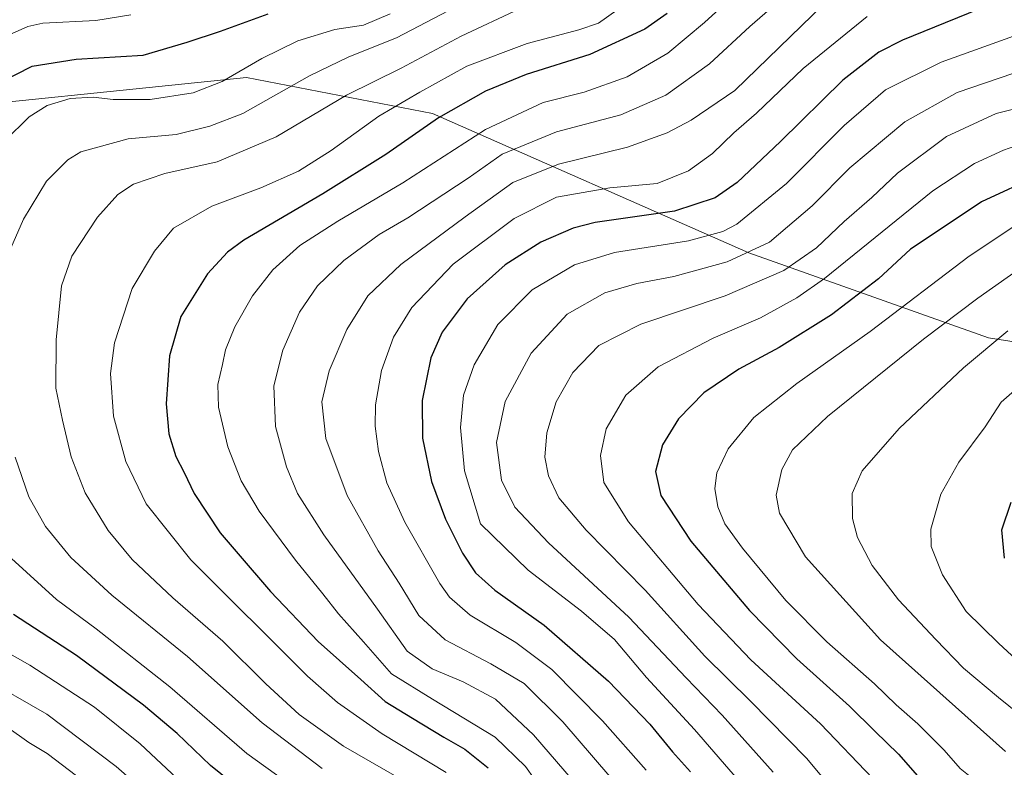
# Model space of a CAD drawing. Units: metres. Extents: x 596462 to 599881, y 4782325 to 4784688.
# Drawn here: x 597397 to 597637, y 4782694 to 4782876 of the extents above; entities that cross this region are included whole.
import ezdxf

# ---------------------------------------------------------------- set-up
doc = ezdxf.new("R2010")
doc.units = ezdxf.units.M
doc.header["$MEASUREMENT"] = 0
for name, color, linetype, lineweight in [('Arbolado forestal CxS', 92, 'Continuous', 0), ('Curva de nivel maestra', 36, 'Continuous', 30), ('Curva de nivel normal', 36, 'Continuous', 0)]:
    doc.layers.add(name, color=color, linetype=linetype, lineweight=lineweight)

# ---------------------------------------------------------------- blocks, each defined once
blk = doc.blocks.new('*U169')
at = {"layer": 'Curva de nivel normal', "color": 36, "linetype": 'Continuous', "lineweight": 0}
blk.add_polyline3d([(597644.41, 4782818.29, 535), (597630.14, 4782808.23, 535), (597616.85, 4782798.25, 535), (597593.47, 4782779.41, 535), (597584.96, 4782771.3, 535), (597582.36, 4782766.5, 535), (597580.98, 4782760.18, 535), (597581.76, 4782755.78, 535), (597588.13, 4782745.18, 535), (597606.41, 4782724.95, 535), (597636.85, 4782697.68, 535)], dxfattribs=at)
blk = doc.blocks.new('*U172')
at = {"layer": 'Curva de nivel normal', "color": 36, "linetype": 'Continuous', "lineweight": 0}
for points in [[(597470.33, 4782693.61, 460), (597455.64, 4782704.71, 460), (597437.47, 4782720.84, 460), (597419, 4782735.84, 460), (597409.05, 4782745.03, 460), (597402.88, 4782752.57, 460), (597398.8, 4782759.78, 460), (597395.5, 4782769.5, 460)], [(597393.82, 4782819.16, 460), (597397.48, 4782827.49, 460), (597403.14, 4782836.76, 460), (597408.35, 4782841.95, 460), (597411.5, 4782843.92, 460), (597422.98, 4782847.07, 460), (597434.74, 4782848.14, 460), (597442.92, 4782850.19, 460), (597450.93, 4782853.24, 460), (597467.2, 4782862.41, 460), (597476.77, 4782867.05, 460), (597488.4, 4782871.74, 460), (597511.9, 4782884.02, 460)]]:
    blk.add_polyline3d(points, dxfattribs=at)
blk = doc.blocks.new('*U176')
at = {"layer": 'Curva de nivel normal', "color": 36, "linetype": 'Continuous', "lineweight": 0}
blk.add_polyline3d([(597492.32, 4782689.35, 465), (597475.5, 4782699, 465), (597464.73, 4782706.72, 465), (597456.6, 4782714.25, 465), (597446.09, 4782724.64, 465), (597433.88, 4782735.14, 465), (597424.02, 4782744.56, 465), (597418.16, 4782751.62, 465), (597412.55, 4782760.78, 465), (597409.11, 4782769.54, 465), (597407, 4782778.53, 465), (597405.37, 4782786.32, 465), (597405.44, 4782798.09, 465), (597406.75, 4782811.22, 465), (597409.29, 4782818.49, 465), (597415.57, 4782827.97, 465), (597420.5, 4782833.5, 465), (597424.29, 4782836, 465), (597431.96, 4782838.67, 465), (597444.71, 4782841.47, 465), (597459.1, 4782847.56, 465), (597476.24, 4782857.75, 465), (597489.56, 4782864.33, 465), (597504.17, 4782872.14, 465), (597518.42, 4782878.76, 465)], dxfattribs=at)
blk = doc.blocks.new('*U179')
at = {"layer": 'Curva de nivel normal', "color": 36, "linetype": 'Continuous', "lineweight": 0}
blk.add_polyline3d([(597581.84, 4782880.82, 485), (597574.57, 4782874.46, 485), (597564.69, 4782865.4, 485), (597554.06, 4782857.75, 485), (597543.1, 4782852.93, 485), (597527.45, 4782848.77, 485), (597514.2, 4782843.36, 485), (597505.86, 4782837.53, 485), (597491.18, 4782827.79, 485), (597484.19, 4782823.72, 485), (597475.56, 4782817.38, 485), (597469.19, 4782811.24, 485), (597464.76, 4782804.82, 485), (597460.7, 4782795.58, 485), (597458.5, 4782786.83, 485), (597458.93, 4782776.99, 485), (597461.57, 4782767.12, 485), (597464.32, 4782760.63, 485), (597470.73, 4782750.54, 485), (597483.78, 4782732.44, 485), (597491, 4782722.14, 485), (597497.14, 4782717.83, 485), (597504.67, 4782714.66, 485), (597512.54, 4782710.45, 485), (597521.82, 4782701.81, 485), (597539.14, 4782681.74, 485)], dxfattribs=at)
blk = doc.blocks.new('*U180')
at = {"layer": 'Curva de nivel normal', "color": 36, "linetype": 'Continuous', "lineweight": 0}
blk.add_polyline3d([(597500.51, 4782692.62, 470), (597484.95, 4782702.01, 470), (597474.04, 4782709.67, 470), (597466.71, 4782716.08, 470), (597438.27, 4782744.46, 470), (597427.38, 4782758.08, 470), (597422.41, 4782768.38, 470), (597419.44, 4782779.46, 470), (597418.72, 4782789.85, 470), (597419.72, 4782797.31, 470), (597424, 4782810.61, 470), (597429.4, 4782819.72, 470), (597434.04, 4782825.34, 470), (597443.39, 4782830.66, 470), (597455.34, 4782835.12, 470), (597464.54, 4782839.16, 470), (597472.53, 4782844.24, 470), (597484.09, 4782852.63, 470), (597494.13, 4782858.48, 470), (597505.6, 4782864.8, 470), (597520.25, 4782870.34, 470), (597532.88, 4782873.67, 470), (597537.64, 4782875.3, 470), (597542.15, 4782878.48, 470)], dxfattribs=at)
blk = doc.blocks.new('*U189')
at = {"layer": 'Curva de nivel normal', "color": 36, "linetype": 'Continuous', "lineweight": 0}
blk.add_polyline3d([(597412.11, 4782690.45, 435), (597403.3, 4782697.21, 435), (597398.83, 4782699.89, 435), (597393.42, 4782703.73, 435)], dxfattribs=at)
blk = doc.blocks.new('*U190')
at = {"layer": 'Curva de nivel normal', "color": 36, "linetype": 'Continuous', "lineweight": 0}
blk.add_polyline3d([(597577.82, 4782683.7, 505), (597561.08, 4782703.07, 505), (597549.38, 4782715.75, 505), (597541.55, 4782725, 505), (597533.54, 4782731.93, 505), (597520.48, 4782741.94, 505), (597508.93, 4782753.25, 505), (597504.97, 4782766.14, 505), (597504, 4782776.71, 505), (597504.74, 4782784.61, 505), (597507.31, 4782791.96, 505), (597513.14, 4782801.82, 505), (597521.51, 4782810.26, 505), (597531.8, 4782816.36, 505), (597541.52, 4782819.34, 505), (597559.56, 4782822.24, 505), (597567.96, 4782824.5, 505), (597571.36, 4782826.26, 505), (597583.5, 4782836.16, 505), (597597.53, 4782850.32, 505), (597607.61, 4782859, 505), (597621.19, 4782865.77, 505), (597641.93, 4782873.21, 505)], dxfattribs=at)
blk = doc.blocks.new('*U193')
at = {"layer": 'Curva de nivel normal', "color": 36, "linetype": 'Continuous', "lineweight": 0}
blk.add_polyline3d([(597644.55, 4782680.53, 530), (597633.5, 4782687.36, 530), (597625.83, 4782693.55, 530), (597621.88, 4782698.01, 530), (597615.48, 4782704.5, 530), (597610.21, 4782709.1, 530), (597604.9, 4782714.2, 530), (597593.32, 4782724.43, 530), (597583.28, 4782734.52, 530), (597572.72, 4782747.26, 530), (597568.46, 4782753.19, 530), (597566.76, 4782757.33, 530), (597566, 4782761.82, 530), (597566.52, 4782765.66, 530), (597569.29, 4782771.5, 530), (597575.48, 4782779.11, 530), (597586, 4782787.43, 530), (597603.83, 4782800.07, 530), (597628, 4782818.44, 530), (597641.83, 4782827.65, 530)], dxfattribs=at)
blk = doc.blocks.new('*U196')
at = {"layer": 'Curva de nivel normal', "color": 36, "linetype": 'Continuous', "lineweight": 0}
for points in [[(597436.25, 4782689.91, 445), (597425.91, 4782699.56, 445), (597414.85, 4782708.49, 445), (597399.08, 4782718.73, 445), (597380.35, 4782729.33, 445)], [(597391.86, 4782871.47, 445), (597398.55, 4782874.5, 445), (597402.19, 4782875.27, 445), (597415.13, 4782875.92, 445), (597423.64, 4782877.31, 445)]]:
    blk.add_polyline3d(points, dxfattribs=at)
blk = doc.blocks.new('*U213')
at = {"layer": 'Curva de nivel normal', "color": 36, "linetype": 'Continuous', "lineweight": 0}
blk.add_polyline3d([(597637.42, 4782800.26, 540), (597626.59, 4782791.23, 540), (597610.93, 4782776.5, 540), (597601.92, 4782766.17, 540), (597599.47, 4782760.61, 540), (597599.55, 4782754.51, 540), (597600.74, 4782749.9, 540), (597604.32, 4782743.08, 540), (597610.77, 4782734.68, 540), (597619.86, 4782725.04, 540), (597626.58, 4782718.05, 540), (597635.17, 4782710.91, 540), (597644.84, 4782703.06, 540)], dxfattribs=at)
blk = doc.blocks.new('*U228')
at = {"layer": 'Curva de nivel normal', "color": 36, "linetype": 'Continuous', "lineweight": 0}
blk.add_polyline3d([(597592.48, 4782879.87, 490), (597570.84, 4782858.87, 490), (597560.21, 4782851.63, 490), (597554.41, 4782848.57, 490), (597544.76, 4782845.05, 490), (597527.91, 4782840.88, 490), (597516.8, 4782836.4, 490), (597505.19, 4782828.1, 490), (597489.46, 4782816.48, 490), (597481.4, 4782808.83, 490), (597476.33, 4782800.59, 490), (597472.01, 4782790.56, 490), (597470.26, 4782782.93, 490), (597471.2, 4782774, 490), (597476.4, 4782760.13, 490), (597483.97, 4782746.62, 490), (597489.07, 4782738.72, 490), (597493.88, 4782730.86, 490), (597500.28, 4782724.93, 490), (597511.45, 4782719.11, 490), (597519.51, 4782714.32, 490), (597528.95, 4782704.95, 490), (597551.42, 4782678.88, 490)], dxfattribs=at)
blk = doc.blocks.new('*U234')
at = {"layer": 'Curva de nivel normal', "color": 36, "linetype": 'Continuous', "lineweight": 0}
blk.add_polyline3d([(597575.28, 4782886.27, 480), (597563.51, 4782875.42, 480), (597554.51, 4782867.98, 480), (597544.66, 4782862.2, 480), (597534.14, 4782858.46, 480), (597524.15, 4782855.9, 480), (597510.12, 4782849.39, 480), (597490, 4782836.38, 480), (597474.15, 4782827, 480), (597464.87, 4782821.04, 480), (597458.24, 4782815.16, 480), (597453.3, 4782808.77, 480), (597448.98, 4782801.27, 480), (597446.76, 4782795.68, 480), (597446.05, 4782792.09, 480), (597444.88, 4782787.19, 480), (597445, 4782781.64, 480), (597447.31, 4782772, 480), (597450.52, 4782763.68, 480), (597454.91, 4782756.32, 480), (597463.84, 4782744.35, 480), (597470.48, 4782736.18, 480), (597474.3, 4782731.28, 480), (597480.35, 4782724.46, 480), (597487.2, 4782716.68, 480), (597497.19, 4782710.48, 480), (597512.44, 4782701.17, 480), (597519.84, 4782694.03, 480), (597524.21, 4782687.89, 480)], dxfattribs=at)
blk = doc.blocks.new('*U235')
at = {"layer": 'Curva de nivel normal', "color": 36, "linetype": 'Continuous', "lineweight": 0}
blk.add_polyline3d([(597646.02, 4782847.71, 520), (597636.4, 4782844.32, 520), (597629.27, 4782841.08, 520), (597619.12, 4782834.4, 520), (597592.74, 4782813.07, 520), (597586.02, 4782808.28, 520), (597577.15, 4782803.47, 520), (597565.63, 4782798.49, 520), (597552.21, 4782791.49, 520), (597544.29, 4782784.6, 520), (597539.54, 4782776.42, 520), (597538.1, 4782769.92, 520), (597538.95, 4782763.33, 520), (597544.96, 4782753.74, 520), (597561.94, 4782733.53, 520), (597574.81, 4782720.1, 520), (597591.76, 4782704.5, 520), (597604.5, 4782691.14, 520), (597614.33, 4782679.83, 520), (597621.72, 4782672.7, 520), (597628.99, 4782667.75, 520), (597641.34, 4782662, 520)], dxfattribs=at)
blk = doc.blocks.new('*U238')
at = {"layer": 'Curva de nivel normal', "color": 36, "linetype": 'Continuous', "lineweight": 0}
for points in [[(597486.85, 4782877.55, 455), (597480.34, 4782874.81, 455), (597473.36, 4782873.72, 455), (597464.36, 4782870.98, 455), (597455.62, 4782866.65, 455), (597445.95, 4782861.03, 455), (597438.85, 4782858.32, 455), (597428.37, 4782856.67, 455), (597419.38, 4782856.71, 455), (597414.45, 4782857.23, 455), (597408.88, 4782856.89, 455), (597403.26, 4782855.17, 455), (597398.9, 4782852.43, 455), (597392.99, 4782846.59, 455)], [(597394.55, 4782744.77, 455), (597405.58, 4782734.81, 455), (597415.19, 4782727.64, 455), (597433.14, 4782713.45, 455), (597451.97, 4782697.25, 455), (597463.8, 4782688.72, 455)]]:
    blk.add_polyline3d(points, dxfattribs=at)
blk = doc.blocks.new('*U243')
at = {"layer": 'Curva de nivel normal', "color": 36, "linetype": 'Continuous', "lineweight": 0}
blk.add_polyline3d([(597580.21, 4782692.7, 510), (597567.8, 4782706.54, 510), (597559, 4782715.66, 510), (597545.03, 4782730.47, 510), (597525.45, 4782748.55, 510), (597517.28, 4782757.25, 510), (597513.98, 4782763.86, 510), (597512.83, 4782773.04, 510), (597514.92, 4782783.04, 510), (597521.23, 4782794.84, 510), (597530.04, 4782804.33, 510), (597539.23, 4782809.5, 510), (597546.98, 4782811.79, 510), (597556.05, 4782813.55, 510), (597569.03, 4782817.08, 510), (597579.34, 4782821.9, 510), (597589.74, 4782830.76, 510), (597598.9, 4782840.02, 510), (597612.28, 4782851.22, 510), (597625.1, 4782858.38, 510), (597638.92, 4782863.12, 510)], dxfattribs=at)
blk = doc.blocks.new('*U244')
at = {"layer": 'Curva de nivel normal', "color": 36, "linetype": 'Continuous', "lineweight": 0}
blk.add_polyline3d([(597435.4, 4782680.63, 440), (597420.07, 4782694.06, 440), (597403.17, 4782706.82, 440), (597387.24, 4782715.88, 440)], dxfattribs=at)
blk = doc.blocks.new('*U246')
at = {"layer": 'Curva de nivel normal', "color": 36, "linetype": 'Continuous', "lineweight": 0}
blk.add_polyline3d([(597549.23, 4782693.2, 495), (597538.63, 4782705.19, 495), (597526.27, 4782717.67, 495), (597517.53, 4782724.26, 495), (597506.36, 4782730.93, 495), (597501.33, 4782735.32, 495), (597498.95, 4782738.65, 495), (597490.44, 4782753.6, 495), (597486.05, 4782763.23, 495), (597484, 4782770.87, 495), (597483.18, 4782777.01, 495), (597483.26, 4782782.24, 495), (597484.76, 4782790.61, 495), (597487.7, 4782798.76, 495), (597492.17, 4782806, 495), (597502.23, 4782816.54, 495), (597517.06, 4782827.67, 495), (597527.38, 4782832.89, 495), (597540.39, 4782835.17, 495), (597551.99, 4782836.22, 495), (597559.57, 4782839.24, 495), (597565.47, 4782843.48, 495), (597570.63, 4782848.53, 495), (597576.17, 4782853.38, 495), (597587.5, 4782864.26, 495), (597603.1, 4782876.94, 495)], dxfattribs=at)
blk = doc.blocks.new('*U251')
at = {"layer": 'Curva de nivel normal', "color": 36, "linetype": 'Continuous', "lineweight": 0}
blk.add_polyline3d([(597644.73, 4782715.3, 545), (597635.15, 4782724.1, 545), (597627.28, 4782731.83, 545), (597621.53, 4782740.77, 545), (597618.7, 4782747.68, 545), (597618.62, 4782751.96, 545), (597621.05, 4782760.48, 545), (597625.5, 4782768.26, 545), (597631.88, 4782776.88, 545), (597635.79, 4782782.9, 545), (597642.98, 4782789.16, 545)], dxfattribs=at)
blk = doc.blocks.new('*U255')
at = {"layer": 'Curva de nivel normal', "color": 36, "linetype": 'Continuous', "lineweight": 0}
blk.add_polyline3d([(597645.84, 4782856.14, 515), (597634.58, 4782853.22, 515), (597622.5, 4782847.64, 515), (597610.5, 4782838.69, 515), (597604.25, 4782832.77, 515), (597597.5, 4782826.96, 515), (597590.75, 4782820.5, 515), (597582.82, 4782815, 515), (597568.53, 4782808.84, 515), (597547.94, 4782801.87, 515), (597537.72, 4782796.66, 515), (597531.36, 4782790.1, 515), (597527.36, 4782782.95, 515), (597525.03, 4782775.38, 515), (597524.58, 4782769.47, 515), (597525.48, 4782764.93, 515), (597527.97, 4782759.56, 515), (597534.68, 4782751.66, 515), (597549.06, 4782737.05, 515), (597563.59, 4782720.92, 515), (597574.68, 4782710.01, 515), (597588.38, 4782696.06, 515), (597595.84, 4782687.18, 515)], dxfattribs=at)
blk = doc.blocks.new('*U258')
at = {"layer": 'Curva de nivel maestra', "color": 36, "linetype": 'Continuous', "lineweight": 30}
blk.add_polyline3d([(597554.37, 4782877.62, 475), (597548.92, 4782873.84, 475), (597535.55, 4782867.65, 475), (597520, 4782862.79, 475), (597510.08, 4782858.71, 475), (597498.69, 4782852.17, 475), (597485.78, 4782843.29, 475), (597470.43, 4782833.69, 475), (597451.22, 4782822.38, 475), (597447.23, 4782819.48, 475), (597442.35, 4782814.14, 475), (597435.85, 4782803.73, 475), (597433.08, 4782794.14, 475), (597432.27, 4782782.5, 475), (597432.94, 4782775.17, 475), (597434.65, 4782769.61, 475), (597436.64, 4782765.77, 475), (597439.12, 4782760.62, 475), (597445.44, 4782751.02, 475), (597449.86, 4782745.91, 475), (597457.74, 4782736.73, 475), (597469.36, 4782724.57, 475), (597479.72, 4782715.24, 475), (597485.69, 4782709.89, 475), (597492.34, 4782705.87, 475), (597499.99, 4782701.18, 475), (597505.06, 4782698.27, 475), (597510.76, 4782693.76, 475)], dxfattribs=at)
blk = doc.blocks.new('*U262')
at = {"layer": 'Curva de nivel maestra', "color": 36, "linetype": 'Continuous', "lineweight": 30}
blk.add_polyline3d([(597645.07, 4782838.23, 525), (597631.02, 4782831.75, 525), (597619.93, 4782824.34, 525), (597613.71, 4782820.16, 525), (597605.86, 4782812.99, 525), (597594.44, 4782804.19, 525), (597581.68, 4782796.22, 525), (597571.88, 4782790.89, 525), (597563.35, 4782785.13, 525), (597557.17, 4782778.82, 525), (597553.22, 4782772.47, 525), (597551.54, 4782765.94, 525), (597552.84, 4782760.12, 525), (597560.14, 4782748.96, 525), (597574.42, 4782732.08, 525), (597585.97, 4782720.3, 525), (597598.79, 4782708.79, 525), (597604.99, 4782702.68, 525), (597610.74, 4782697.09, 525), (597617.12, 4782689.8, 525), (597626.47, 4782680.82, 525), (597633.34, 4782675.69, 525), (597641.92, 4782671.61, 525)], dxfattribs=at)
blk = doc.blocks.new('*U265')
at = {"layer": 'Curva de nivel maestra', "color": 36, "linetype": 'Continuous', "lineweight": 30}
blk.add_polyline3d([(597635.52, 4782880.82, 500), (597611.78, 4782871.13, 500), (597606.01, 4782868.22, 500), (597597.18, 4782861.38, 500), (597582.01, 4782846.41, 500), (597571.41, 4782836.43, 500), (597566.06, 4782832.66, 500), (597556.15, 4782829.46, 500), (597536.84, 4782826.72, 500), (597531.46, 4782825.31, 500), (597523.6, 4782821.93, 500), (597514.88, 4782816.4, 500), (597505.61, 4782808.04, 500), (597499.54, 4782799.92, 500), (597496.81, 4782793.7, 500), (597494.68, 4782783.31, 500), (597494.76, 4782774.08, 500), (597496.93, 4782763.58, 500), (597500.33, 4782754.32, 500), (597504.52, 4782746.04, 500), (597507.7, 4782741.28, 500), (597512.41, 4782737.05, 500), (597524.4, 4782728.5, 500), (597540.1, 4782714.86, 500), (597550.14, 4782704.34, 500), (597555.72, 4782697.61, 500), (597560.11, 4782692.77, 500)], dxfattribs=at)
blk = doc.blocks.new('*U269')
at = {"layer": 'Curva de nivel maestra', "color": 36, "linetype": 'Continuous', "lineweight": 30}
for points in [[(597453.16, 4782686.2, 450), (597443.12, 4782694.32, 450), (597434.95, 4782702.13, 450), (597426.72, 4782709.04, 450), (597410.43, 4782721.15, 450), (597395.05, 4782731.12, 450)], [(597391.76, 4782860.82, 450), (597399.6, 4782864.76, 450), (597410.31, 4782866.52, 450), (597426.68, 4782867.46, 450), (597437.42, 4782870.66, 450), (597445.53, 4782873.31, 450), (597457.11, 4782877.59, 450)]]:
    blk.add_polyline3d(points, dxfattribs=at)
blk = doc.blocks.new('*U274')
at = {"layer": 'Curva de nivel maestra', "color": 36, "linetype": 'Continuous', "lineweight": 30}
blk.add_polyline3d([(597636.62, 4782744.83, 550), (597635.98, 4782751.78, 550), (597638.19, 4782758.53, 550)], dxfattribs=at)

msp = doc.modelspace()

# ---------------------------------------------------------------- linework, layer by layer
at = {"layer": 'Arbolado forestal CxS', "color": 92, "linetype": 'Continuous', "lineweight": 0}
for points in [[(597710.58, 4782786.4, 566.43), (597632.7, 4782798.57, 541.29), (597574.29, 4782819.26, 513), (597497.2, 4782853.28, 476.93), (597451.83, 4782862.05, 458.63), (597363.15, 4782852.97, 445.81), (597305.87, 4782835.33, 422.87), (597251.06, 4782798.71, 404.84), (597217.72, 4782766.56, 391.86), (597203.25, 4782740.71, 387.51), (597189.09, 4782704.51, 377.64), (597152.48, 4782696.6, 362.12), (597130.42, 4782690.84, 348.05), (597123.22, 4782676.64, 340.89), (597133.73, 4782667.83, 341.74), (597160.12, 4782663.33, 343.89), (597181.09, 4782631.67, 346.08), (597202.22, 4782604.04, 346.18), (597205.46, 4782580.72, 345.75)], [(597710.58, 4782786.4, 566.43), (597632.7, 4782798.57, 541.29), (597574.29, 4782819.26, 513), (597497.2, 4782853.28, 476.93), (597451.83, 4782862.05, 458.63), (597363.15, 4782852.97, 445.81), (597305.87, 4782835.33, 422.87), (597251.06, 4782798.71, 404.84), (597217.72, 4782766.56, 391.86), (597203.25, 4782740.71, 387.51), (597189.09, 4782704.51, 377.64), (597152.48, 4782696.6, 362.12), (597130.42, 4782690.84, 348.05), (597123.22, 4782676.64, 340.89), (597133.73, 4782667.83, 341.74), (597160.12, 4782663.33, 343.89), (597181.09, 4782631.67, 346.08), (597202.22, 4782604.04, 346.18), (597205.46, 4782580.72, 345.75)], [(597710.58, 4782786.4, 566.43), (597632.7, 4782798.57, 541.29), (597574.29, 4782819.26, 513), (597497.2, 4782853.28, 476.93), (597451.83, 4782862.05, 458.63), (597363.15, 4782852.97, 445.81)], [(597363.15, 4782852.97, 445.81), (597451.83, 4782862.05, 458.63), (597497.2, 4782853.28, 476.93), (597574.29, 4782819.26, 513), (597632.7, 4782798.57, 541.29), (597710.58, 4782786.4, 566.43)]]:
    msp.add_polyline3d(points, dxfattribs=at)

# ---------------------------------------------------------------- block references
at = {"layer": 'Curva de nivel maestra', "color": 36, "linetype": 'Continuous', "lineweight": 30}
for name in ['*U274', '*U265', '*U262', '*U269', '*U258']:
    msp.add_blockref(name, (0, 0), dxfattribs=at)
at = {"layer": 'Curva de nivel normal', "color": 36, "linetype": 'Continuous', "lineweight": 0}
for name in ['*U169', '*U213', '*U251', '*U193', '*U228', '*U246', '*U190', '*U243', '*U255', '*U235', '*U244', '*U196', '*U238', '*U172', '*U176', '*U180', '*U234', '*U179', '*U189']:
    msp.add_blockref(name, (0, 0), dxfattribs=at)

doc.saveas('drawing.dxf')
